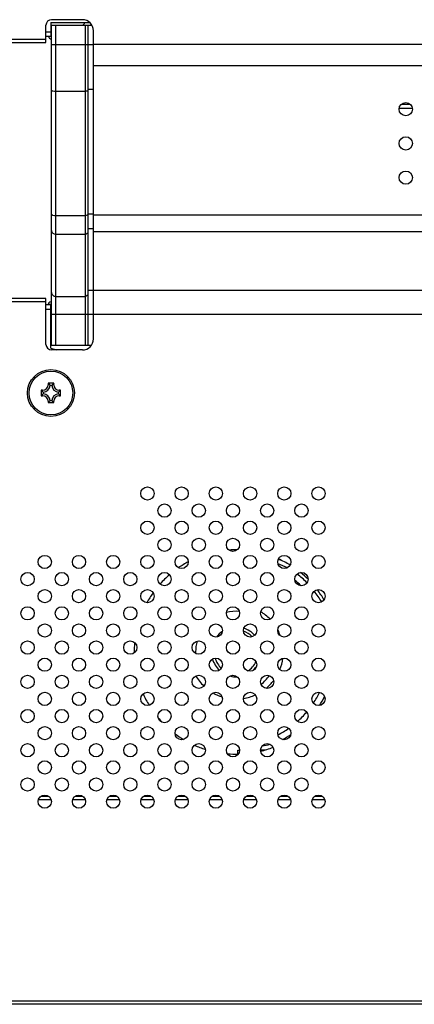
# Model space of a CAD drawing. Extents: x 0 to 3500, y 0 to 2300.
# Drawn here: x 3158 to 3229, y 558 to 736 of the extents above; entities that cross this region are included whole.
import ezdxf

# ---------------------------------------------------------------- set-up
doc = ezdxf.new("R2010")
doc.units = 0
doc.header["$LTSCALE"] = 192.5
doc.layers.get('0').update_dxf_attribs({"linetype": 'CONTINUOUS'})
doc.layers.add('08_ALL_DRAFTS', color=7, linetype='CONTINUOUS')
doc.layers.add('09_ALL_ROUNDS', color=7, linetype='CONTINUOUS')

msp = doc.modelspace()

# ---------------------------------------------------------------- linework, layer by layer
at = {"color": 7, "linetype": 'CONTINUOUS'}
for p, q in [((3162.6276, 731.7551), (3162.6276, 734.8551)), ((3163.5276, 735.3551), (3170.5472, 735.3551)), ((3163.5276, 735.3551), (3163.5276, 732.8551)), ((3169.2276, 735.8551), (3163.6276, 735.8551)), ((3163.6276, 734.8551), (3170.9572, 734.8551)), ((3163.6276, 676.8551), (3163.6276, 734.8551)), ((3169.3276, 734.8551), (3169.6276, 735.1551)), ((3169.6276, 735.1551), (3169.6276, 735.3551)), ((3170.2276, 734.8551), (3170.2276, 676.8551)), ((3162.6276, 732.8551), (3163.6276, 732.8551)), ((3163.5276, 734.1551), (3163.6276, 734.1551)), ((3163.5276, 733.6551), (3163.6276, 733.6551)), ((3171.2276, 678.0551), (3171.2276, 733.8551)), ((2809.6276, 731.7551), (3162.6276, 731.7551)), ((3162.6276, 685.3551), (2809.6276, 685.3551)), ((3162.6276, 677.0551), (3162.6276, 685.3551)), ((3163.5276, 684.7551), (3163.6276, 684.7551)), ((3162.6276, 684.2551), (3163.5276, 684.2551)), ((3163.6276, 684.2693), (3163.0276, 684.2693)), ((3163.5276, 676.3551), (3163.5276, 684.2551)), ((3163.6276, 679.8551), (3163.5276, 679.8551)), ((3163.5276, 676.3551), (3164.4876, 676.0551)), ((3170.8259, 676.8551), (3163.6276, 676.8551)), ((3169.2276, 676.0551), (3163.6276, 676.0551)), ((3231.1839, 557.5551), (2814.6017, 557.5551))]:
    msp.add_line(p, q, dxfattribs=at)
at = {"color": 9, "linetype": 'CONTINUOUS'}
for p, q in [((3164.4276, 676.8551), (3164.4276, 734.8551)), ((3169.7276, 734.8551), (3169.7276, 676.8551)), ((3162.6276, 733.6551), (3163.5276, 733.6551)), ((2809.6276, 732.3551), (3162.6276, 732.3551)), ((3163.6276, 731.3629), (3171.2276, 731.3629)), ((3280.9402, 731.3549), (3171.2276, 731.3549)), ((3280.9402, 727.4726), (3171.2276, 727.4726)), ((3164.4276, 722.8996), (3169.7276, 722.8996)), ((3171.2276, 723.2101), (3170.2276, 723.2101)), ((3227.0023, 720.548), (3228.603, 720.548)), ((3226.6189, 719.8409), (3228.9863, 719.8409)), ((3164.4276, 700.405), (3169.7276, 700.405)), ((3170.2276, 700.7156), (3171.2276, 700.7156)), ((3171.2276, 700.5195), (3287.2397, 700.5195)), ((3170.2276, 698.0438), (3171.2276, 698.0438)), ((3171.2276, 697.4835), (3287.2397, 697.4835)), ((3164.4276, 697.0046), (3169.7276, 697.0046)), ((3171.2276, 686.7975), (3170.2276, 686.7975)), ((3298.4851, 686.7926), (3171.2276, 686.7926)), ((3162.6276, 684.7551), (2809.6276, 684.7551)), ((3164.4276, 685.7583), (3169.7276, 685.7583)), ((3162.6276, 683.4551), (3163.5276, 683.4551)), ((3163.6276, 683.1884), (3163.5276, 683.1884)), ((3163.6276, 682.554), (3171.2276, 682.554)), ((3298.4851, 682.4624), (3171.2276, 682.4624)), ((3205.3618, 637.9076), (3204.6672, 638.0396)), ((3197.3541, 603.5535), (3197.7026, 603.5584)), ((3197.3639, 602.8627), (3197.3541, 603.5535)), ((3197.6697, 603.6563), (3197.6962, 603.665)), ((3197.6697, 603.6552), (3197.6963, 603.6639)), ((3197.6941, 603.6081), (3197.6995, 603.609)), ((3197.6941, 603.6075), (3197.6995, 603.6084)), ((3201.5018, 603.6121), (3202.3794, 603.6245)), ((3163.5612, 594.5622), (3161.2441, 594.5622)), ((3161.7646, 595.2693), (3163.0407, 595.2693)), ((3169.7612, 594.5622), (3167.4441, 594.5622)), ((3167.9646, 595.2693), (3169.2407, 595.2693)), ((3175.9612, 594.5622), (3173.6441, 594.5622)), ((3174.1646, 595.2693), (3175.4407, 595.2693)), ((3182.1612, 594.5622), (3179.8441, 594.5622)), ((3180.3646, 595.2693), (3181.6407, 595.2693)), ((3188.3612, 594.5622), (3186.0441, 594.5622)), ((3186.5646, 595.2693), (3187.8407, 595.2693)), ((3194.5612, 594.5622), (3192.2441, 594.5622)), ((3192.7646, 595.2693), (3194.0407, 595.2693)), ((3200.7612, 594.5622), (3198.4441, 594.5622)), ((3198.9646, 595.2693), (3200.2407, 595.2693)), ((3206.9612, 594.5622), (3204.6441, 594.5622)), ((3205.1646, 595.2693), (3206.4407, 595.2693)), ((3213.1612, 594.5622), (3210.8441, 594.5622)), ((3211.3646, 595.2693), (3212.6407, 595.2693)), ((2814.6013, 558.1551), (3230.6984, 558.1551))]:
    msp.add_line(p, q, dxfattribs=at)
at = {"color": 7, "linetype": 'CONTINUOUS'}
for centre in [(3227.8026, 719.6551), (3227.8026, 713.4551), (3227.8026, 707.2551), (3181.0026, 650.0551), (3187.2026, 650.0551), (3193.4026, 650.0551), (3199.6026, 650.0551), (3205.8026, 650.0551), (3212.0026, 650.0551), (3184.1026, 646.9551), (3190.3026, 646.9551), (3196.5026, 646.9551), (3202.7026, 646.9551), (3208.9026, 646.9551), (3181.0026, 643.8551), (3187.2026, 643.8551), (3193.4026, 643.8551), (3199.6026, 643.8551), (3205.8026, 643.8551), (3212.0026, 643.8551), (3184.1026, 640.7551), (3190.3026, 640.7551), (3196.5026, 640.7551), (3202.7026, 640.7551), (3208.9026, 640.7551), (3162.4026, 637.6551), (3168.6026, 637.6551), (3174.8026, 637.6551), (3181.0026, 637.6551), (3187.2026, 637.6551), (3193.4026, 637.6551), (3199.6026, 637.6551), (3205.8026, 637.6551), (3212.0026, 637.6551), (3159.3026, 634.5551), (3165.5026, 634.5551), (3171.7026, 634.5551), (3177.9026, 634.5551), (3184.1026, 634.5551), (3190.3026, 634.5551), (3196.5026, 634.5551), (3202.7026, 634.5551), (3208.9026, 634.5551), (3162.4026, 631.4551), (3168.6026, 631.4551), (3174.8026, 631.4551), (3181.0026, 631.4551), (3187.2026, 631.4551), (3193.4026, 631.4551), (3199.6026, 631.4551), (3205.8026, 631.4551), (3212.0026, 631.4551), (3159.3026, 628.3551), (3165.5026, 628.3551), (3171.7026, 628.3551), (3177.9026, 628.3551), (3184.1026, 628.3551), (3190.3026, 628.3551), (3196.5026, 628.3551), (3202.7026, 628.3551), (3208.9026, 628.3551), (3162.4026, 625.2551), (3168.6026, 625.2551), (3174.8026, 625.2551), (3181.0026, 625.2551), (3187.2026, 625.2551), (3193.4026, 625.2551), (3199.6026, 625.2551), (3205.8026, 625.2551), (3212.0026, 625.2551), (3159.3026, 622.1551), (3165.5026, 622.1551), (3171.7026, 622.1551), (3177.9026, 622.1551), (3184.1026, 622.1551), (3190.3026, 622.1551), (3196.5026, 622.1551), (3202.7026, 622.1551), (3208.9026, 622.1551), (3162.4026, 619.0551), (3168.6026, 619.0551), (3174.8026, 619.0551), (3181.0026, 619.0551), (3187.2026, 619.0551), (3193.4026, 619.0551), (3199.6026, 619.0551), (3205.8026, 619.0551), (3212.0026, 619.0551), (3159.3026, 615.9551), (3165.5026, 615.9551), (3171.7026, 615.9551), (3177.9026, 615.9551), (3184.1026, 615.9551), (3190.3026, 615.9551), (3196.5026, 615.9551), (3202.7026, 615.9551), (3208.9026, 615.9551), (3162.4026, 612.8551), (3168.6026, 612.8551), (3174.8026, 612.8551), (3181.0026, 612.8551), (3187.2026, 612.8551), (3193.4026, 612.8551), (3199.6026, 612.8551), (3205.8026, 612.8551), (3212.0026, 612.8551), (3159.3026, 609.7551), (3165.5026, 609.7551), (3171.7026, 609.7551), (3177.9026, 609.7551), (3184.1026, 609.7551), (3190.3026, 609.7551), (3196.5026, 609.7551), (3202.7026, 609.7551), (3208.9026, 609.7551), (3162.4026, 606.6551), (3168.6026, 606.6551), (3174.8026, 606.6551), (3181.0026, 606.6551), (3187.2026, 606.6551), (3193.4026, 606.6551), (3199.6026, 606.6551), (3205.8026, 606.6551), (3212.0026, 606.6551), (3159.3026, 603.5551), (3165.5026, 603.5551), (3171.7026, 603.5551), (3177.9026, 603.5551), (3184.1026, 603.5551), (3190.3026, 603.5551), (3196.5026, 603.5551), (3202.7026, 603.5551), (3208.9026, 603.5551), (3162.4026, 600.4551), (3168.6026, 600.4551), (3174.8026, 600.4551), (3181.0026, 600.4551), (3187.2026, 600.4551), (3193.4026, 600.4551), (3199.6026, 600.4551), (3205.8026, 600.4551), (3212.0026, 600.4551), (3159.3026, 597.3551), (3165.5026, 597.3551), (3171.7026, 597.3551), (3177.9026, 597.3551), (3184.1026, 597.3551), (3190.3026, 597.3551), (3196.5026, 597.3551), (3202.7026, 597.3551), (3208.9026, 597.3551), (3162.4026, 594.2551), (3168.6026, 594.2551), (3174.8026, 594.2551), (3181.0026, 594.2551), (3187.2026, 594.2551), (3193.4026, 594.2551), (3199.6026, 594.2551), (3205.8026, 594.2551), (3212.0026, 594.2551)]:
    msp.add_circle(centre, 1.2, dxfattribs=at)
for centre, radius, start, end in [((3163.6276, 734.8551), 1, 90, 180), ((3169.2276, 733.8551), 2, 0, 90), ((3163.6276, 732.8551), 0.5, 180, 270), ((3163.5276, 684.2551), 0.5, 90, 180), ((3169.2276, 678.0551), 2, 270, 360), ((3163.6276, 677.0551), 1, 180, 270), ((3197.1026, 621.3551), 18.5, 89.427743, 94.116361), ((3197.1026, 621.3551), 18.5, 118.068011, 124.476445), ((3197.1026, 621.3551), 18.5, 58.195239, 65.627771), ((3197.1026, 621.3551), 18.5, 130.852549, 138.272151), ((3197.1026, 621.3551), 18.5, 45.344358, 51.065853), ((3197.1026, 621.3551), 18.5, 144.589454, 151.209203), ((3197.1026, 621.3551), 18.5, 30.697484, 37.56218), ((3197.1026, 621.3551), 4, 43.762797, 70.907901), ((3197.1026, 621.3551), 18.5, 174.712696, 180.527886), ((3197.1026, 621.3551), 4, 196.127278, 227.630323), ((3197.1026, 621.3551), 4, 301.227775, 333.588997), ((3197.1026, 621.3551), 18.5, 204.200231, 211.468603), ((3197.1026, 621.3551), 18.5, 220.060413, 223.424626), ((3197.1026, 621.3551), 18.5, 233.149406, 238.949298), ((3197.1026, 621.3551), 18.5, 245.859855, 252.323949), ((3197.1026, 621.3551), 18.5, 264.958734, 271.179323), ((3197.1026, 621.3551), 18.5, 283.800618, 291.127502)]:
    msp.add_arc(centre, radius, start, end, dxfattribs=at)
at = {"color": 9, "linetype": 'CONTINUOUS'}
for centre, radius, start, end in [((3145.4684, 485.1147), 163.2862, 68.092974, 68.745991), ((3197.1026, 621.3551), 17.9174, 44.404396, 52.003605), ((3197.1026, 621.3551), 16.7704, 45.732858, 50.681766), ((3197.1026, 621.3551), 17.9174, 30.316953, 37.944394), ((3197.1067, 621.308), 7.4201, 85.806622, 103.995851), ((3197.0811, 621.3282), 8.5547, 44.077288, 58.612374), ((3197.1026, 621.3551), 4.5, 123.975331, 143.004324), ((3197.1026, 621.3551), 4.5, 42.331866, 72.333479), ((3197.1028, 621.3552), 8.5204, 27.467718, 28.200956), ((3197.0945, 621.3515), 8.5294, 20.094267, 27.464079), ((3197.1358, 621.3509), 7.4065, 164.6192, 179.967392), ((3197.0662, 621.3553), 7.3369, 180.001362, 182.013017), ((3197.1026, 621.3551), 4.5, 4.588878, 11.51733), ((3197.1026, 621.3551), 4.5, 196.400238, 227.304562), ((3197.1026, 621.3551), 4.5, 310.394992, 324.387712), ((3197.071, 621.3635), 8.5529, 338.034551, 352.350031), ((3197.1345, 621.3804), 8.5607, 210.581679, 226.336304), ((3197.1026, 621.3551), 4.5, 254.969308, 272.321859), ((3197.0731, 621.3836), 7.4138, 307.561806, 324.518005), ((3197.0819, 621.3752), 8.5491, 309.392207, 322.664308), ((3197.112, 621.3766), 8.5438, 240.479617, 252.468818), ((3197.092, 621.3911), 8.5576, 278.845145, 293.933738), ((3197.1026, 621.3551), 16.7703, 326.463803, 334.13442), ((3197.1026, 621.3551), 17.9174, 327.259818, 333.321483), ((3197.1026, 621.3551), 16.7703, 311.434823, 319.543832), ((3197.1026, 621.3551), 16.7703, 296.699451, 304.534513), ((3197.1026, 621.3551), 17.9174, 297.776164, 303.451461), ((3171.1491, 757.775), 156.4556, 281.300896, 281.825479), ((3181.0517, 654.6748), 53.6577, 287.687359, 288.041447), ((3182.4835, 698.2951), 95.9015, 278.920342, 279.126032)]:
    msp.add_arc(centre, radius, start, end, dxfattribs=at)
for points, knots in [([(3163.6276, 723.1066), (3163.6276, 723.0733), (3163.6839, 723.0245), (3163.7679, 722.9876), (3164.0116, 722.9131), (3164.238, 722.8996), (3164.4276, 722.8996)], [0, 0, 0, 0, 0.11683833, 0.21287181, 0.33483874, 1, 1, 1, 1]), ([(3170.2276, 723.029), (3170.2276, 723.0081), (3170.1733, 722.9617), (3170.0081, 722.9149), (3169.8461, 722.8996), (3169.7276, 722.8996)], [0, 0, 0, 0, 0.11690453, 0.33445956, 1, 1, 1, 1]), ([(3163.6276, 700.612), (3163.6276, 700.5787), (3163.6839, 700.5299), (3163.7679, 700.4931), (3164.0116, 700.4185), (3164.238, 700.405), (3164.4276, 700.405)], [0, 0, 0, 0, 0.11683833, 0.21287181, 0.33483874, 1, 1, 1, 1]), ([(3170.2276, 700.5344), (3170.2276, 700.5136), (3170.1733, 700.4671), (3170.0081, 700.4203), (3169.8461, 700.405), (3169.7276, 700.405)], [0, 0, 0, 0, 0.11690453, 0.33445956, 1, 1, 1, 1]), ([(3163.6276, 697.6974), (3163.6276, 697.6068), (3163.672, 697.4191), (3163.9159, 697.1088), (3164.2273, 697.0046), (3164.4276, 697.0046)], [0, 0, 0, 0, 0.23513842, 0.48052783, 1, 1, 1, 1]), ([(3170.2276, 697.4376), (3170.2276, 697.381), (3170.1999, 697.2636), (3170.0474, 697.0697), (3169.8528, 697.0046), (3169.7276, 697.0046)], [0, 0, 0, 0, 0.23513965, 0.48052782, 1, 1, 1, 1]), ([(3163.6276, 686.4511), (3163.6276, 686.3604), (3163.672, 686.1727), (3163.9159, 685.8625), (3164.2273, 685.7583), (3164.4276, 685.7583)], [0, 0, 0, 0, 0.23513842, 0.48052783, 1, 1, 1, 1]), ([(3170.2276, 686.1913), (3170.2276, 686.1346), (3170.1999, 686.0173), (3170.0474, 685.8234), (3169.8528, 685.7583), (3169.7276, 685.7583)], [0, 0, 0, 0, 0.23513965, 0.48052782, 1, 1, 1, 1])]:
    msp.add_open_spline(points, degree=3, knots=knots, dxfattribs=at)
at = {"layer": '08_ALL_DRAFTS', "color": 7, "linetype": 'CONTINUOUS'}
for p, q in [((3162.0276, 668.7551), (3161.7776, 668.7551)), ((3161.7776, 668.7551), (3162.1416, 668.3911)), ((3161.7776, 668.7551), (3161.7776, 667.7551)), ((3164.0276, 670.0051), (3163.0276, 670.0051)), ((3163.0276, 670.0051), (3163.391, 669.6417)), ((3163.0276, 670.0051), (3163.0276, 669.7551)), ((3163.6685, 669.6411), (3163.3868, 669.6411)), ((3164.0276, 670.0051), (3163.6637, 669.6411)), ((3164.0276, 669.7551), (3164.0276, 670.0051)), ((3165.2776, 668.7551), (3164.9142, 668.3917)), ((3165.2776, 668.7551), (3165.0276, 668.7551)), ((3165.2776, 667.7551), (3165.2776, 668.7551)), ((3161.7776, 667.7551), (3162.141, 668.1185)), ((3161.7776, 667.7551), (3162.0276, 667.7551)), ((3162.1416, 668.396), (3162.1416, 668.1143)), ((3163.0276, 666.5051), (3163.3916, 666.8691)), ((3163.3868, 666.8691), (3163.6685, 666.8691)), ((3164.0276, 666.5051), (3163.6642, 666.8685)), ((3164.9137, 668.1143), (3164.9137, 668.396)), ((3165.2776, 667.7551), (3164.9137, 668.1191)), ((3165.0276, 667.7551), (3165.2776, 667.7551)), ((3163.0276, 666.7551), (3163.0276, 666.5051)), ((3163.0276, 666.5051), (3164.0276, 666.5051)), ((3164.0276, 666.5051), (3164.0276, 666.7551))]:
    msp.add_line(p, q, dxfattribs=at)
at = {"layer": '08_ALL_DRAFTS', "color": 9, "linetype": 'CONTINUOUS'}
for p, q in [((3162.0276, 668.5051), (3162.0276, 668.7551)), ((3163.2776, 669.7551), (3163.0276, 669.7551)), ((3164.0276, 669.7551), (3163.7776, 669.7551)), ((3165.0276, 668.7551), (3165.0276, 668.5051)), ((3162.0276, 667.7551), (3162.0276, 668.0051)), ((3165.0276, 668.0051), (3165.0276, 667.7551)), ((3163.0276, 666.7551), (3163.2776, 666.7551)), ((3163.7776, 666.7551), (3164.0276, 666.7551))]:
    msp.add_line(p, q, dxfattribs=at)
at = {"layer": '08_ALL_DRAFTS', "color": 7, "linetype": 'CONTINUOUS'}
for centre, radius, start, end in [((3162.0276, 669.7551), 1, 270, 360), ((3162.0276, 669.7551), 1.364, 274.793216, 355.206784), ((3165.0276, 669.7551), 1.364, 184.793216, 265.206784), ((3165.0276, 669.7551), 1, 180, 270), ((3162.0276, 666.7551), 1, 0, 90), ((3162.0276, 666.7551), 1.364, 4.793216, 85.206784), ((3165.0276, 666.7551), 1.364, 94.793216, 175.206784), ((3165.0276, 666.7551), 1, 90, 180)]:
    msp.add_arc(centre, radius, start, end, dxfattribs=at)
at = {"layer": '09_ALL_ROUNDS', "color": 7, "linetype": 'CONTINUOUS'}
msp.add_circle((3163.5276, 668.2551), 4.25, dxfattribs=at)
at = {"layer": '09_ALL_ROUNDS', "color": 9, "linetype": 'CONTINUOUS'}
msp.add_circle((3163.5276, 668.2551), 3.95, dxfattribs=at)

doc.saveas('drawing.dxf')
